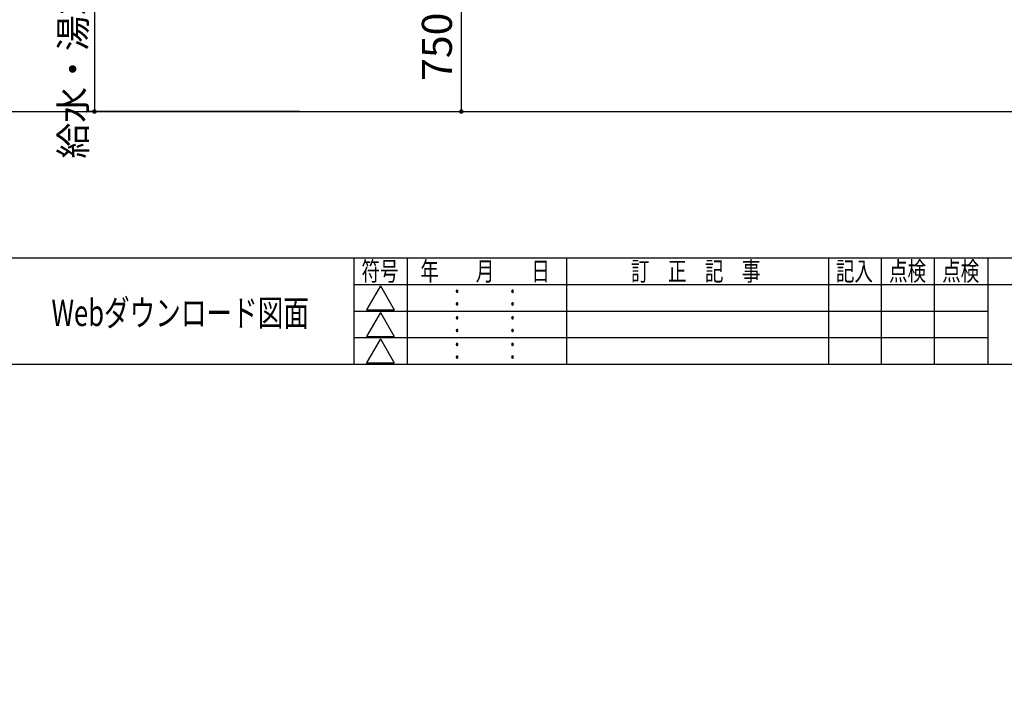
# Model space of a CAD drawing. Units: millimetres. Extents: x 182 to 6094, y -578 to 4209.
# Drawn here: x 1538 to 3504, y -578 to 753 of the extents above; entities that cross this region are included whole.
import ezdxf

# ---------------------------------------------------------------- set-up
doc = ezdxf.new("R2010")
doc.units = ezdxf.units.MM
doc.header["$LTSCALE"] = 3.75
for name, color, linetype, lineweight in [('レイヤ_1', 7, 'Continuous', 9), ('レイヤ_6', 14, 'Continuous', 9), ('５ｃｍ', 54, 'Continuous', 9)]:
    doc.layers.add(name, color=color, linetype=linetype, lineweight=lineweight)
doc.styles.get("Standard").update_dxf_attribs({"font": 'txt', "bigfont": 'bigfont'})
doc.styles.add('ＭＳ ゴシック', font='txt')
doc.dimstyles.get("Standard").update_dxf_attribs({"dimtxt": 0.18, "dimasz": 0.18, "dimexe": 0.18, "dimexo": 0.0625, "dimgap": 0.09, "dimtad": 0, "dimtih": 1, "dimtoh": 1, "dimdec": 4, "dimzin": 0, "dimdsep": 46, "dimtxsty": 'Standard', "dimcen": 0.09, "dimadec": 0, "dimazin": 0, "dimtfac": 1, "dimtdec": 4, "dimtofl": 0, "dimtmove": 0, "dimatfit": 3, "dimfxl": 1, "dimtolj": 1, "dimtzin": 0, "dimarcsym": 0})

# ---------------------------------------------------------------- blocks, each defined once
blk = doc.blocks.new('_DOT')
at = {"color": 0}
blk.add_line((-0.5, 0), (-1, 0), dxfattribs=at)
at = {"color": 0, "const_width": 0.5}
blk.add_lwpolyline([(-0.25, 0, 1), (0.25, 0, 1)], format="xyb", close=True, dxfattribs=at)
blk = doc.blocks.new('Dim21')
at = {"layer": 'レイヤ_1', "color": 7, "linetype": 'Continuous', "lineweight": 25}
for p, q in [((2276.3, 1319.8), (2435, 1319.8)), ((2420, 1319.8), (2420, 569.8)), ((2276.3, 569.8), (2435, 569.8))]:
    blk.add_line(p, q, dxfattribs=at)
at = {"layer": 'レイヤ_1', "color": 7, "linetype": 'Continuous', "lineweight": 25, "xscale": 9, "yscale": 9, "zscale": 9}
for p, rotation in [((2420, 1319.8), 89.99999999999991), ((2420, 569.8), 269.9999999999998)]:
    blk.add_blockref('_DOT', p, dxfattribs=dict(at, rotation=rotation))
at = {"layer": 'レイヤ_1', "color": 7, "linetype": 'Continuous', "lineweight": 9, "insert": (2420, 944.8), "char_height": 60, "width": 2314.286, "attachment_point": 8, "rotation": 90, "style": 'ＭＳ ゴシック'}
blk.add_mtext('750（推奨位置）', dxfattribs=at)
blk = doc.blocks.new('Dim22')
at = {"layer": 'レイヤ_6', "color": 14, "linetype": 'Continuous', "lineweight": 25}
for p, q in [((1827.1, 1049.8), (1672.4, 1049.8)), ((1687.4, 1049.8), (1687.4, 569.8)), ((2097.1, 569.8), (1672.4, 569.8))]:
    blk.add_line(p, q, dxfattribs=at)
at = {"layer": 'レイヤ_6', "color": 14, "linetype": 'Continuous', "lineweight": 25, "xscale": 9, "yscale": 9, "zscale": 9}
for p, rotation in [((1687.4, 1049.8), 89.99999999999991), ((1687.4, 569.8), 269.9999999999998)]:
    blk.add_blockref('_DOT', p, dxfattribs=dict(at, rotation=rotation))
at = {"layer": 'レイヤ_6', "color": 14, "linetype": 'Continuous', "lineweight": 9, "insert": (1687.4, 809.8), "char_height": 52.5, "width": 2775, "attachment_point": 8, "rotation": 90, "style": 'ＭＳ ゴシック'}
blk.add_mtext('給水・湯芯420～500', dxfattribs=at)

msp = doc.modelspace()

# ---------------------------------------------------------------- linework, layer by layer
at = {"layer": 'レイヤ_1', "color": 7, "linetype": 'Continuous', "lineweight": 25}
for p, q in [((181.567, 277.577), (6094.03, 277.577)), ((2205.449, 277.577), (2205.449, 65.335)), ((2311.57, 277.577), (2311.57, 65.335)), ((2629.933, 277.577), (2629.933, 65.335)), ((3152.959, 277.577), (3152.959, 65.335)), ((3259.08, 65.335), (3259.08, 277.577)), ((3365.201, 65.335), (3365.201, 277.577)), ((3471.322, 277.577), (3471.322, 65.335)), ((2205.449, 224.517), (4335.452, 224.517)), ((2258.509, 221.99), (2230.792, 173.983)), ((2258.509, 221.99), (2286.226, 173.983)), ((2205.449, 171.456), (3471.322, 171.456)), ((2230.792, 173.983), (2286.226, 173.983)), ((2258.509, 168.929), (2230.792, 120.922)), ((2258.509, 168.929), (2286.226, 120.922)), ((2205.449, 118.395), (3471.322, 118.395)), ((2230.792, 120.922), (2286.226, 120.922)), ((2258.509, 115.869), (2230.792, 67.862)), ((2258.509, 115.869), (2286.226, 67.862)), ((181.567, 65.335), (6094.03, 65.335)), ((2230.792, 67.862), (2286.226, 67.862))]:
    msp.add_line(p, q, dxfattribs=at)
at = {"layer": '５ｃｍ', "color": 54, "linetype": 'Continuous', "lineweight": 25}
msp.add_line((1156.09, 569.75), (4582.859, 569.75), dxfattribs=at)

# ---------------------------------------------------------------- texts
at = {"layer": 'レイヤ_1', "color": 7, "linetype": 'Continuous', "lineweight": 9}
for s, insert, char_height, width, attachment_point in [('{\\fＭＳ ゴシック;\\W0.714286;符号}', (2220.609, 232.097), 37.90041, 93.87501, 7), ('{\\fＭＳ ゴシック;\\W0.714286;年\u3000\u3000月\u3000\u3000日}', (2338.1, 232.097), 37.90041, 336.52001, 7), ('{\\fＭＳ ゴシック;\\W0.714286;訂\u3000正\u3000記\u3000事}', (2758.795, 232.097), 37.90041, 343.55487, 7), ('{\\fＭＳ ゴシック;\\W0.714286;点検}', (3274.24, 232.097), 37.90041, 93.64436, 7), ('{\\fＭＳ ゴシック;\\W0.714286;点検}', (3380.361, 232.097), 37.90041, 93.64436, 7), ('{\\fＭＳ ゴシック;\\W0.714286;記入}', (3168.119, 232.097), 37.90041, 93.87501, 7), ('{\\fＭＳ ゴシック;\\W0.714286;Webダウンロード図面}', (1601.567, 167.835), 52.5, 651.67376, 4), ('{\\fＭＳ ゴシック;\\W0.714286;\u3000\u3000：\u3000\u3000：}', (2319.15, 179.036), 37.90041, 276.39694, 7), ('{\\fＭＳ ゴシック;\\W0.714286;\u3000}', (2319.15, 179.036), 37.90041, 49.97441, 7), ('{\\fＭＳ ゴシック;\\W0.714286;\u3000}', (2637.513, 179.036), 37.90041, 49.97441, 7), ('{\\fＭＳ ゴシック;\\W0.714286;\u3000\u3000：\u3000\u3000：}', (2319.15, 125.975), 37.90041, 276.39694, 7), ('{\\fＭＳ ゴシック;\\W0.714286;\u3000\u3000：\u3000\u3000：}', (2319.15, 72.915), 37.90041, 276.39694, 7)]:
    msp.add_mtext(s, dxfattribs=dict(at, insert=insert, char_height=char_height, width=width, attachment_point=attachment_point))

# ---------------------------------------------------------------- dimensions: what is measured, and where the dimension line sits
at = {"layer": 'レイヤ_1', "color": 7, "linetype": 'Continuous', "lineweight": 25}
dim = msp.add_linear_dim(base=(2420, 569.75), p1=(2261.31, 1319.75), p2=(2261.31, 569.75), angle=270, dimstyle='Standard', override={"dimscale": 1, "dimtxt": 60, "dimasz": 9, "dimexe": 15, "dimexo": 15, "dimgap": 0, "dimtad": 1, "dimtih": 0, "dimtoh": 0, "dimdec": 2, "dimzin": 8, "dimtxsty": 'ＭＳ ゴシック', "dimblk1": 'DOT', "dimblk2": 'DOT', "dimsah": 1, "dimse1": 0, "dimse2": 0, "dimtix": 0, "dimtofl": 1, "dimtmove": 1, "dimatfit": 2, "dimtzin": 8}, dxfattribs=at)
dim.commit()
dim.dimension.update_dxf_attribs({"geometry": 'Dim21', "text_midpoint": (2420, 944.75), "dimtype": 160, "text_rotation": 90})
at = {"layer": 'レイヤ_6', "color": 14, "linetype": 'Continuous', "lineweight": 25}
dim = msp.add_linear_dim(base=(1687.391, 569.75), p1=(1842.107, 1049.75), p2=(2112.051, 569.75), angle=270, text='給水・湯芯420～500', dimstyle='Standard', override={"dimscale": 1, "dimtxt": 52.5, "dimasz": 9, "dimexe": 15, "dimexo": 15, "dimgap": 0, "dimtad": 1, "dimtih": 0, "dimtoh": 0, "dimdec": 2, "dimzin": 8, "dimtxsty": 'ＭＳ ゴシック', "dimblk1": 'DOT', "dimblk2": 'DOT', "dimsah": 1, "dimse1": 0, "dimse2": 0, "dimtix": 0, "dimtofl": 1, "dimtmove": 1, "dimatfit": 2, "dimtzin": 8}, dxfattribs=at)
dim.commit()
dim.dimension.update_dxf_attribs({"geometry": 'Dim22', "text_midpoint": (1687.391, 809.75), "dimtype": 160, "text_rotation": 90})

doc.saveas('drawing.dxf')
